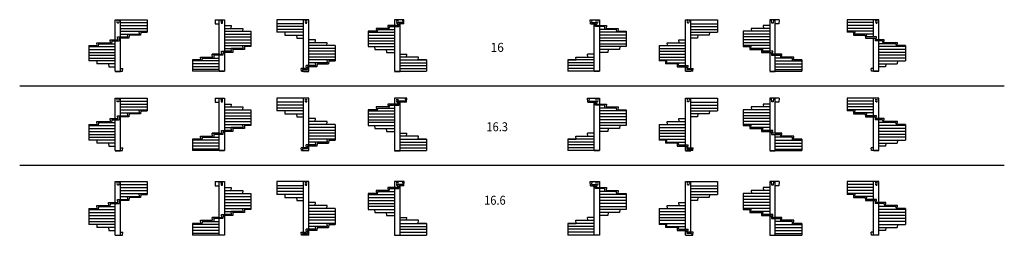
# Model space of a CAD drawing. Units: metres. Extents: x 26 to 5524, y 244 to 1446.
import ezdxf

# ---------------------------------------------------------------- set-up
doc = ezdxf.new("R2010")
doc.units = ezdxf.units.M
doc.linetypes.add('ALL_2', pattern=[0.27, 0.2, -0.07])
doc.linetypes.add('CONTINU', pattern=[0])
doc.layers.add('Standard', color=7, linetype='Continuous', lineweight=25)
doc.styles.add('ARIAL', font='arial.ttf')

msp = doc.modelspace()

# ---------------------------------------------------------------- linework, layer by layer
at = {"layer": 'Standard', "color": 7, "linetype": 'CONTINU', "lineweight": 25}
for p, q in [((559.7, 1445.7), (737.7, 1445.7)), ((559.7, 1333.7), (559.7, 1445.7)), ((589.7, 1349.7), (589.7, 1445.7)), ((589.7, 1429.7), (737.7, 1429.7)), ((737.7, 1445.7), (737.7, 1375.7)), ((1116.9, 1445.7), (1118.3, 1423.7)), ((1116.9, 1445.7), (1169.3, 1445.7)), ((1139.3, 1253.7), (1139.3, 1445.7)), ((1149.3, 1445.7), (1150.3, 1426.6)), ((1158.3, 1426.6), (1159.3, 1445.7)), ((1169.3, 1445.7), (1169.3, 1269.7)), ((1639.8, 1445.7), (1461.8, 1445.7)), ((1461.8, 1445.7), (1461.8, 1375.7)), ((1609.8, 1173.7), (1609.8, 1445.7)), ((1639.8, 1189.7), (1639.8, 1445.7)), ((2171.6, 1445.7), (2119.6, 1445.7)), ((2119.6, 1445.7), (2119.6, 1413.7)), ((2134.6, 1429.7), (2136.6, 1413.7)), ((2164.6, 1429.7), (2134.6, 1429.7)), ((2162.6, 1445.7), (2164.6, 1429.7)), ((2170.6, 1423.7), (2171.6, 1445.7)), ((3213.1, 1423.7), (3212.1, 1445.7)), ((3212.1, 1445.7), (3264.1, 1445.7)), ((3221.1, 1445.7), (3219.1, 1429.7)), ((3219.1, 1429.7), (3249.1, 1429.7)), ((3249.1, 1429.7), (3247.1, 1413.7)), ((3264.1, 1445.7), (3264.1, 1413.7)), ((3743.8, 1445.7), (3921.8, 1445.7)), ((3743.8, 1189.7), (3743.8, 1445.7)), ((3773.8, 1173.7), (3773.8, 1445.7)), ((3921.8, 1445.7), (3921.8, 1375.7)), ((4214.3, 1445.7), (4214.3, 1269.7)), ((4266.7, 1445.7), (4214.3, 1445.7)), ((4225.3, 1426.6), (4224.3, 1445.7)), ((4234.3, 1445.7), (4233.3, 1426.6)), ((4244.3, 1253.7), (4244.3, 1445.7)), ((4266.7, 1445.7), (4265.3, 1423.7)), ((4823.9, 1445.7), (4645.9, 1445.7)), ((4645.9, 1445.7), (4645.9, 1375.7)), ((4793.9, 1429.7), (4645.9, 1429.7)), ((4793.9, 1349.7), (4793.9, 1445.7)), ((4823.9, 1333.7), (4823.9, 1445.7)), ((589.7, 1413.7), (737.7, 1413.7)), ((589.7, 1397.7), (737.7, 1397.7)), ((589.7, 1381.7), (737.7, 1381.7)), ((695.2, 1365.7), (693.2, 1381.7)), ((702.2, 1375.7), (701.2, 1359.7)), ((702.2, 1375.7), (737.7, 1375.7)), ((1118.3, 1423.7), (1139.3, 1423.7)), ((1150.3, 1426.6), (1158.3, 1426.6)), ((1169.3, 1413.7), (1207.3, 1413.7)), ((1169.3, 1397.7), (1272.7, 1397.7)), ((1169.3, 1381.7), (1317.3, 1381.7)), ((1207.3, 1413.7), (1205.3, 1397.7)), ((1272.7, 1397.7), (1270.7, 1381.7)), ((1317.3, 1381.7), (1317.3, 1301.7)), ((1609.8, 1423.7), (1461.8, 1423.7)), ((1609.8, 1407.7), (1461.8, 1407.7)), ((1609.8, 1392), (1461.8, 1392)), ((1609.8, 1375.7), (1461.8, 1375.7)), ((1506.4, 1375.7), (1507.4, 1359.7)), ((2018.2, 1381.7), (1971.6, 1381.7)), ((1971.6, 1381.7), (1971.6, 1301.7)), ((1971.6, 1375.7), (2119.6, 1375.7)), ((2083.6, 1397.7), (2016.2, 1397.7)), ((2016.2, 1397.7), (2018.2, 1381.7)), ((2024.2, 1375.7), (2025.2, 1392)), ((2025.2, 1392), (2119.6, 1392)), ((2136.6, 1413.7), (2081.6, 1413.7)), ((2081.6, 1413.7), (2083.6, 1397.7)), ((2089.6, 1392), (2090.6, 1407.7)), ((2090.6, 1407.7), (2142.6, 1407.7)), ((2119.6, 1407.7), (2119.6, 1158.7)), ((2142.6, 1407.7), (2143.3, 1423.7)), ((2170.6, 1423.7), (2143.3, 1423.7)), ((2149.6, 1158.7), (2149.6, 1423.7)), ((3213.1, 1423.7), (3240.3, 1423.7)), ((3234.1, 1158.7), (3234.1, 1423.7)), ((3241.1, 1407.7), (3240.3, 1423.7)), ((3293, 1407.7), (3241.1, 1407.7)), ((3247.1, 1413.7), (3302, 1413.7)), ((3264.1, 1407.7), (3264.1, 1158.7)), ((3358.5, 1392), (3264.1, 1392)), ((3412.1, 1375.7), (3264.1, 1375.7)), ((3294, 1392), (3293, 1407.7)), ((3302, 1413.7), (3300, 1397.7)), ((3300, 1397.7), (3367.5, 1397.7)), ((3359.5, 1375.7), (3358.5, 1392)), ((3367.5, 1397.7), (3365.5, 1381.7)), ((3365.5, 1381.7), (3412.1, 1381.7)), ((3412.1, 1381.7), (3412.1, 1301.7)), ((3773.8, 1423.7), (3921.8, 1423.7)), ((3773.8, 1407.7), (3921.8, 1407.7)), ((3773.8, 1392), (3921.8, 1392)), ((3773.8, 1375.7), (3921.8, 1375.7)), ((3877.3, 1375.7), (3876.3, 1359.7)), ((4214.3, 1381.7), (4066.3, 1381.7)), ((4066.3, 1381.7), (4066.3, 1301.7)), ((4214.3, 1397.7), (4110.9, 1397.7)), ((4110.9, 1397.7), (4112.9, 1381.7)), ((4214.3, 1413.7), (4176.4, 1413.7)), ((4176.4, 1413.7), (4178.4, 1397.7)), ((4233.3, 1426.6), (4225.3, 1426.6)), ((4265.3, 1423.7), (4244.3, 1423.7)), ((4793.9, 1413.7), (4645.9, 1413.7)), ((4793.9, 1397.7), (4645.9, 1397.7)), ((4793.9, 1381.7), (4645.9, 1381.7)), ((4681.5, 1375.7), (4645.9, 1375.7)), ((4681.5, 1375.7), (4682.5, 1359.7)), ((4688.5, 1365.7), (4690.5, 1381.7)), ((532.9, 1317.7), (530.9, 1333.7)), ((530.9, 1333.7), (574.9, 1333.7)), ((539.9, 1327.7), (538.9, 1311.7)), ((539.9, 1327.7), (580.9, 1327.7)), ((559.7, 1158.7), (559.7, 1327.7)), ((574.9, 1333.7), (572.9, 1349.7)), ((572.9, 1349.7), (629.7, 1349.7)), ((581.9, 1343.7), (580.9, 1327.7)), ((635.7, 1343.7), (581.9, 1343.7)), ((589.7, 1365.7), (695.2, 1365.7)), ((589.7, 1158.7), (589.7, 1343.7)), ((629.7, 1349.7), (627.7, 1365.7)), ((636.7, 1359.7), (635.7, 1343.7)), ((701.2, 1359.7), (636.7, 1359.7)), ((1169.3, 1365.7), (1317.3, 1365.7)), ((1169.3, 1349.7), (1317.3, 1349.7)), ((1169.3, 1333.7), (1317.3, 1333.7)), ((1507.4, 1359.7), (1609.8, 1359.7)), ((1572, 1359.7), (1573, 1343.7)), ((1573, 1343.7), (1609.8, 1343.7)), ((1677.8, 1333.7), (1639.8, 1333.7)), ((1675.8, 1317.7), (1677.8, 1333.7)), ((1971.6, 1359.7), (2119.6, 1359.7)), ((1971.6, 1343.7), (2119.6, 1343.7)), ((1971.6, 1327.7), (2119.6, 1327.7)), ((3412.1, 1359.7), (3264.1, 1359.7)), ((3412.1, 1343.7), (3264.1, 1343.7)), ((3412.1, 1327.7), (3264.1, 1327.7)), ((3705.9, 1333.7), (3743.8, 1333.7)), ((3707.9, 1317.7), (3705.9, 1333.7)), ((3876.3, 1359.7), (3773.8, 1359.7)), ((3810.7, 1343.7), (3773.8, 1343.7)), ((3811.7, 1359.7), (3810.7, 1343.7)), ((4214.3, 1365.7), (4066.3, 1365.7)), ((4214.3, 1349.7), (4066.3, 1349.7)), ((4214.3, 1333.7), (4066.3, 1333.7)), ((4682.5, 1359.7), (4747, 1359.7)), ((4793.9, 1365.7), (4688.5, 1365.7)), ((4747, 1359.7), (4748, 1343.7)), ((4748, 1343.7), (4801.8, 1343.7)), ((4754, 1349.7), (4756, 1365.7)), ((4810.8, 1349.7), (4754, 1349.7)), ((4793.9, 1158.7), (4793.9, 1343.7)), ((4801.8, 1343.7), (4802.8, 1327.7)), ((4843.8, 1327.7), (4802.8, 1327.7)), ((4808.8, 1333.7), (4810.8, 1349.7)), ((4852.8, 1333.7), (4808.8, 1333.7)), ((4823.9, 1158.7), (4823.9, 1327.7)), ((4843.8, 1327.7), (4844.8, 1311.7)), ((4850.8, 1317.7), (4852.8, 1333.7)), ((411.7, 1301.7), (411.7, 1215.7)), ((411.7, 1301.7), (458.3, 1301.7)), ((411.7, 1295.7), (559.7, 1295.7)), ((411.7, 1279.7), (559.7, 1279.7)), ((456.3, 1317.7), (532.9, 1317.7)), ((458.3, 1301.7), (456.3, 1317.7)), ((465.3, 1311.7), (464.3, 1295.7)), ((465.3, 1311.7), (559.7, 1311.7)), ((1154.3, 1253.7), (1152.3, 1269.7)), ((1152.3, 1269.7), (1209.3, 1269.7)), ((1169.3, 1317.7), (1317.3, 1317.7)), ((1169.3, 1301.7), (1317.3, 1301.7)), ((1169.3, 1285.7), (1274.7, 1285.7)), ((1209.3, 1269.7), (1169.3, 1269.7)), ((1209.3, 1269.7), (1207.3, 1285.7)), ((1274.7, 1285.7), (1207.3, 1285.7)), ((1216.3, 1279.7), (1215.3, 1263.7)), ((1280.7, 1279.7), (1216.3, 1279.7)), ((1274.7, 1285.7), (1272.7, 1301.7)), ((1281.7, 1295.7), (1280.7, 1279.7)), ((1317.3, 1295.7), (1281.7, 1295.7)), ((1317.3, 1301.7), (1317.3, 1295.7)), ((1743.2, 1317.7), (1639.8, 1317.7)), ((1787.8, 1301.7), (1639.8, 1301.7)), ((1787.8, 1285.7), (1639.8, 1285.7)), ((1787.8, 1269.7), (1639.8, 1269.7)), ((1741.2, 1301.7), (1743.2, 1317.7)), ((1787.8, 1301.7), (1787.8, 1215.7)), ((2119.6, 1311.7), (1971.6, 1311.7)), ((1971.6, 1301.7), (1971.6, 1295.7)), ((1971.6, 1295.7), (2119.6, 1295.7)), ((2007.2, 1295.7), (2008.2, 1279.7)), ((2008.2, 1279.7), (2119.6, 1279.7)), ((2072.6, 1279.7), (2073.6, 1263.7)), ((3264.1, 1311.7), (3412.1, 1311.7)), ((3412.1, 1295.7), (3264.1, 1295.7)), ((3375.5, 1279.7), (3264.1, 1279.7)), ((3311, 1279.7), (3310, 1263.7)), ((3376.5, 1295.7), (3375.5, 1279.7)), ((3412.1, 1301.7), (3412.1, 1295.7)), ((3595.8, 1301.7), (3743.8, 1301.7)), ((3595.8, 1301.7), (3595.8, 1215.7)), ((3595.8, 1285.7), (3743.8, 1285.7)), ((3595.8, 1269.7), (3743.8, 1269.7)), ((3640.4, 1317.7), (3743.8, 1317.7)), ((3642.4, 1301.7), (3640.4, 1317.7)), ((4214.3, 1317.7), (4066.3, 1317.7)), ((4066.3, 1301.7), (4066.3, 1295.7)), ((4214.3, 1301.7), (4066.3, 1301.7)), ((4066.3, 1295.7), (4101.9, 1295.7)), ((4101.9, 1295.7), (4102.9, 1279.7)), ((4102.9, 1279.7), (4167.4, 1279.7)), ((4108.9, 1285.7), (4110.9, 1301.7)), ((4214.3, 1285.7), (4108.9, 1285.7)), ((4108.9, 1285.7), (4176.4, 1285.7)), ((4167.4, 1279.7), (4168.4, 1263.7)), ((4174.4, 1269.7), (4176.4, 1285.7)), ((4231.3, 1269.7), (4174.4, 1269.7)), ((4174.4, 1269.7), (4214.3, 1269.7)), ((4229.3, 1253.7), (4231.3, 1269.7)), ((4918.3, 1311.7), (4823.9, 1311.7)), ((4971.9, 1295.7), (4823.9, 1295.7)), ((4971.9, 1279.7), (4823.9, 1279.7)), ((4927.3, 1317.7), (4850.8, 1317.7)), ((4918.3, 1311.7), (4919.3, 1295.7)), ((4925.3, 1301.7), (4927.3, 1317.7)), ((4971.9, 1301.7), (4925.3, 1301.7)), ((4971.9, 1301.7), (4971.9, 1215.7)), ((411.7, 1263.7), (559.7, 1263.7)), ((411.7, 1247.7), (559.7, 1247.7)), ((411.7, 1232.3), (559.7, 1232.3)), ((559.7, 1215.7), (411.7, 1215.7)), ((456.7, 1215.7), (457.7, 1199.7)), ((991.3, 1221.7), (1037.9, 1221.7)), ((1037.9, 1221.7), (991.3, 1221.7)), ((991.3, 1221.7), (991.3, 1158.7)), ((1139.3, 1215.7), (991.3, 1215.7)), ((1035.9, 1237.7), (1103.3, 1237.7)), ((1037.9, 1221.7), (1035.9, 1237.7)), ((1044.9, 1232.3), (1043.9, 1215.7)), ((1044.9, 1232.3), (1139.3, 1232.3)), ((1101.3, 1253.7), (1154.3, 1253.7)), ((1139.3, 1253.7), (1101.3, 1253.7)), ((1103.3, 1237.7), (1101.3, 1253.7)), ((1110.3, 1247.7), (1109.3, 1232.3)), ((1160.3, 1247.7), (1110.3, 1247.7)), ((1139.3, 1158.7), (1139.3, 1247.7)), ((1161.3, 1263.7), (1160.3, 1247.7)), ((1215.3, 1263.7), (1161.3, 1263.7)), ((1169.3, 1263.7), (1169.3, 1158.7)), ((1787.8, 1253.7), (1639.8, 1253.7)), ((1787.8, 1237.7), (1639.8, 1237.7)), ((1787.8, 1221.7), (1639.8, 1221.7)), ((1745.2, 1205.7), (1743.2, 1221.7)), ((1752.2, 1215.7), (1751.2, 1199.7)), ((1752.2, 1215.7), (1787.8, 1215.7)), ((2073.6, 1263.7), (2119.6, 1263.7)), ((2149.6, 1253.7), (2187.6, 1253.7)), ((2185.6, 1237.7), (2149.6, 1237.7)), ((2149.6, 1221.7), (2297.6, 1221.7)), ((2185.6, 1237.7), (2187.6, 1253.7)), ((2253, 1237.7), (2185.6, 1237.7)), ((2251, 1221.7), (2253, 1237.7)), ((2297.6, 1221.7), (2251, 1221.7)), ((2297.6, 1221.7), (2297.6, 1158.7)), ((3234.1, 1221.7), (3086.1, 1221.7)), ((3086.1, 1221.7), (3132.6, 1221.7)), ((3086.1, 1221.7), (3086.1, 1158.7)), ((3130.6, 1237.7), (3198.1, 1237.7)), ((3132.6, 1221.7), (3130.6, 1237.7)), ((3234.1, 1253.7), (3196.1, 1253.7)), ((3198.1, 1237.7), (3196.1, 1253.7)), ((3198.1, 1237.7), (3234.1, 1237.7)), ((3310, 1263.7), (3264.1, 1263.7)), ((3595.8, 1253.7), (3743.8, 1253.7)), ((3595.8, 1237.7), (3743.8, 1237.7)), ((3595.8, 1221.7), (3743.8, 1221.7)), ((3631.4, 1215.7), (3595.8, 1215.7)), ((3631.4, 1215.7), (3632.4, 1199.7)), ((3638.4, 1205.7), (3640.4, 1221.7)), ((4168.4, 1263.7), (4222.3, 1263.7)), ((4214.3, 1263.7), (4214.3, 1158.7)), ((4222.3, 1263.7), (4223.3, 1247.7)), ((4223.3, 1247.7), (4273.3, 1247.7)), ((4282.3, 1253.7), (4229.3, 1253.7)), ((4244.3, 1253.7), (4282.3, 1253.7)), ((4244.3, 1158.7), (4244.3, 1247.7)), ((4338.8, 1232.3), (4244.3, 1232.3)), ((4244.3, 1215.7), (4392.3, 1215.7)), ((4273.3, 1247.7), (4274.3, 1232.3)), ((4280.3, 1237.7), (4282.3, 1253.7)), ((4347.8, 1237.7), (4280.3, 1237.7)), ((4338.8, 1232.3), (4339.8, 1215.7)), ((4345.8, 1221.7), (4347.8, 1237.7)), ((4392.3, 1221.7), (4345.8, 1221.7)), ((4345.8, 1221.7), (4392.3, 1221.7)), ((4392.3, 1221.7), (4392.3, 1158.7)), ((4971.9, 1263.7), (4823.9, 1263.7)), ((4971.9, 1247.7), (4823.9, 1247.7)), ((4971.9, 1232.3), (4823.9, 1232.3)), ((4823.9, 1215.7), (4971.9, 1215.7)), ((4927, 1215.7), (4926, 1199.7)), ((559.7, 1199.7), (457.7, 1199.7)), ((521.9, 1199.7), (522.9, 1183.7)), ((522.9, 1183.7), (559.7, 1183.7)), ((559.7, 1158.7), (600.9, 1158.7)), ((559.7, 1157.7), (589.7, 1157.7)), ((589.7, 1173.7), (602.7, 1173.7)), ((600.9, 1158.7), (602.7, 1173.7)), ((1139.3, 1199.7), (991.3, 1199.7)), ((1139.3, 1183.7), (991.3, 1183.7)), ((1139.3, 1167.7), (991.3, 1167.7)), ((1139.3, 1158.7), (991.3, 1158.7)), ((1169.3, 1158.7), (1139.3, 1158.7)), ((1169.3, 1157.7), (1139.3, 1157.7)), ((1626.8, 1173.7), (1596.8, 1173.7)), ((1598.7, 1158.7), (1596.8, 1173.7)), ((1598.7, 1158.7), (1639.8, 1158.7)), ((1605.8, 1167.7), (1605.3, 1158.7)), ((1605.8, 1167.7), (1632.8, 1167.7)), ((1609.8, 1157.7), (1639.8, 1157.7)), ((1679.8, 1189.7), (1624.8, 1189.7)), ((1626.8, 1173.7), (1624.8, 1189.7)), ((1633.8, 1183.7), (1632.8, 1167.7)), ((1685.8, 1183.7), (1633.8, 1183.7)), ((1745.2, 1205.7), (1639.8, 1205.7)), ((1639.8, 1158.7), (1639.8, 1183.7)), ((1679.8, 1189.7), (1677.8, 1205.7)), ((1686.8, 1199.7), (1685.8, 1183.7)), ((1686.8, 1199.7), (1751.2, 1199.7)), ((2119.6, 1158.7), (2297.6, 1158.7)), ((2119.6, 1157.7), (2149.6, 1157.7)), ((2149.6, 1205.7), (2297.6, 1205.7)), ((2149.6, 1189.7), (2297.6, 1189.7)), ((2149.6, 1173.7), (2297.6, 1173.7)), ((3234.1, 1205.7), (3086.1, 1205.7)), ((3234.1, 1189.7), (3086.1, 1189.7)), ((3234.1, 1173.7), (3086.1, 1173.7)), ((3264.1, 1158.7), (3086.1, 1158.7)), ((3264.1, 1157.7), (3234.1, 1157.7)), ((3696.9, 1199.7), (3632.4, 1199.7)), ((3638.4, 1205.7), (3743.8, 1205.7)), ((3696.9, 1199.7), (3697.9, 1183.7)), ((3697.9, 1183.7), (3749.8, 1183.7)), ((3703.9, 1189.7), (3705.9, 1205.7)), ((3703.9, 1189.7), (3758.8, 1189.7)), ((3743.8, 1158.7), (3743.8, 1183.7)), ((3785, 1158.7), (3743.8, 1158.7)), ((3773.8, 1157.7), (3743.8, 1157.7)), ((3749.8, 1183.7), (3750.9, 1167.7)), ((3777.8, 1167.7), (3750.9, 1167.7)), ((3756.8, 1173.7), (3758.8, 1189.7)), ((3756.8, 1173.7), (3786.8, 1173.7)), ((3777.8, 1167.7), (3778.4, 1158.7)), ((3785, 1158.7), (3786.8, 1173.7)), ((4214.3, 1158.7), (4244.3, 1158.7)), ((4214.3, 1157.7), (4244.3, 1157.7)), ((4244.3, 1199.7), (4392.3, 1199.7)), ((4244.3, 1183.7), (4392.3, 1183.7)), ((4244.3, 1167.7), (4392.3, 1167.7)), ((4244.3, 1158.7), (4392.3, 1158.7)), ((4793.9, 1173.7), (4780.9, 1173.7)), ((4782.8, 1158.7), (4780.9, 1173.7)), ((4823.9, 1158.7), (4782.8, 1158.7)), ((4823.9, 1157.7), (4793.9, 1157.7)), ((4823.9, 1199.7), (4926, 1199.7)), ((4860.8, 1183.7), (4823.9, 1183.7)), ((4861.8, 1199.7), (4860.8, 1183.7)), ((26.1, 1077.4), (5523.7, 1077.4)), ((559.7, 1008.3), (737.7, 1008.3)), ((559.7, 894.2), (559.7, 1008.3)), ((589.7, 910.5), (589.7, 1008.3)), ((589.7, 992), (737.7, 992)), ((737.7, 1008.3), (737.7, 937.1)), ((1116.9, 1008.3), (1169.3, 1008.3)), ((1116.9, 1008.3), (1118.3, 986)), ((1139.3, 812.7), (1139.3, 1008.3)), ((1149.3, 1008.3), (1150.3, 988.9)), ((1158.3, 988.9), (1159.3, 1008.3)), ((1169.3, 1008.3), (1169.3, 829)), ((1639.8, 1008.3), (1461.8, 1008.3)), ((1461.8, 1008.3), (1461.8, 937.1)), ((1609.8, 731.2), (1609.8, 1008.3)), ((1639.8, 747.5), (1639.8, 1008.3)), ((2187, 1008.3), (2119.6, 1008.3)), ((2119.6, 1008.3), (2119.6, 975.7)), ((2134.6, 992), (2136.6, 975.7)), ((2179.6, 992), (2134.6, 992)), ((2177.6, 1008.3), (2179.6, 992)), ((2185.6, 986), (2187, 1008.3)), ((3198.1, 986), (3196.7, 1008.3)), ((3196.7, 1008.3), (3264.1, 1008.3)), ((3206.1, 1008.3), (3204.1, 992)), ((3204.1, 992), (3249.1, 992)), ((3249.1, 992), (3247.1, 975.7)), ((3264.1, 1008.3), (3264.1, 975.7)), ((3743.8, 1008.3), (3921.8, 1008.3)), ((3743.8, 747.5), (3743.8, 1008.3)), ((3773.8, 731.2), (3773.8, 1008.3)), ((3921.8, 1008.3), (3921.8, 937.1)), ((4214.3, 1008.3), (4214.3, 829)), ((4266.7, 1008.3), (4214.3, 1008.3)), ((4225.3, 988.9), (4224.3, 1008.3)), ((4234.3, 1008.3), (4233.3, 988.9)), ((4244.3, 812.7), (4244.3, 1008.3)), ((4266.7, 1008.3), (4265.3, 986)), ((4823.9, 1008.3), (4645.9, 1008.3)), ((4645.9, 1008.3), (4645.9, 937.1)), ((4793.9, 992), (4645.9, 992)), ((4793.9, 910.5), (4793.9, 1008.3)), ((4823.9, 894.2), (4823.9, 1008.3)), ((589.7, 975.7), (737.7, 975.7)), ((589.7, 959.4), (737.7, 959.4)), ((589.7, 943.1), (737.7, 943.1)), ((695.2, 926.8), (693.2, 943.1)), ((702.2, 937.1), (701.2, 920.8)), ((702.2, 937.1), (737.7, 937.1)), ((1118.3, 986), (1139.3, 986)), ((1150.3, 988.9), (1158.3, 988.9)), ((1169.3, 975.7), (1207.3, 975.7)), ((1169.3, 959.4), (1272.7, 959.4)), ((1169.3, 943.1), (1317.3, 943.1)), ((1207.3, 975.7), (1205.3, 959.4)), ((1272.7, 959.4), (1270.7, 943.1)), ((1317.3, 943.1), (1317.3, 861.6)), ((1609.8, 986), (1461.8, 986)), ((1609.8, 969.7), (1461.8, 969.7)), ((1609.8, 953.4), (1461.8, 953.4)), ((1609.8, 937.1), (1461.8, 937.1)), ((1506.4, 937.1), (1507.4, 920.8)), ((2018.2, 943.1), (1971.6, 943.1)), ((1971.6, 943.1), (1971.6, 861.6)), ((1971.6, 937.1), (2119.6, 937.1)), ((2083.6, 959.4), (2016.2, 959.4)), ((2016.2, 959.4), (2018.2, 943.1)), ((2024.2, 937.1), (2025.2, 953.4)), ((2025.2, 953.4), (2119.6, 953.4)), ((2136.6, 975.7), (2081.6, 975.7)), ((2081.6, 975.7), (2083.6, 959.4)), ((2089.6, 953.4), (2090.6, 969.7)), ((2090.6, 969.7), (2142.6, 969.7)), ((2119.6, 969.7), (2119.6, 715.9)), ((2142.6, 969.7), (2143.3, 986)), ((2185.6, 986), (2143.3, 986)), ((2149.6, 715.9), (2149.6, 986)), ((3198.1, 986), (3240.3, 986)), ((3234.1, 715.9), (3234.1, 986)), ((3241.1, 969.7), (3240.3, 986)), ((3293, 969.7), (3241.1, 969.7)), ((3247.1, 975.7), (3302, 975.7)), ((3264.1, 969.7), (3264.1, 715.9)), ((3358.5, 953.4), (3264.1, 953.4)), ((3412.1, 937.1), (3264.1, 937.1)), ((3294, 953.4), (3293, 969.7)), ((3302, 975.7), (3300, 959.4)), ((3300, 959.4), (3367.5, 959.4)), ((3359.5, 937.1), (3358.5, 953.4)), ((3367.5, 959.4), (3365.5, 943.1)), ((3365.5, 943.1), (3412.1, 943.1)), ((3412.1, 943.1), (3412.1, 861.6)), ((3773.8, 986), (3921.8, 986)), ((3773.8, 969.7), (3921.8, 969.7)), ((3773.8, 953.4), (3921.8, 953.4)), ((3773.8, 937.1), (3921.8, 937.1)), ((3877.3, 937.1), (3876.3, 920.8)), ((4214.3, 943.1), (4066.3, 943.1)), ((4066.3, 943.1), (4066.3, 861.6)), ((4214.3, 959.4), (4110.9, 959.4)), ((4110.9, 959.4), (4112.9, 943.1)), ((4214.3, 975.7), (4176.4, 975.7)), ((4176.4, 975.7), (4178.4, 959.4)), ((4233.3, 988.9), (4225.3, 988.9)), ((4265.3, 986), (4244.3, 986)), ((4793.9, 975.7), (4645.9, 975.7)), ((4793.9, 959.4), (4645.9, 959.4)), ((4793.9, 943.1), (4645.9, 943.1)), ((4681.5, 937.1), (4645.9, 937.1)), ((4681.5, 937.1), (4682.5, 920.8)), ((4688.5, 926.8), (4690.5, 943.1)), ((532.9, 877.9), (530.9, 894.2)), ((530.9, 894.2), (574.9, 894.2)), ((539.9, 888.2), (538.9, 871.9)), ((539.9, 888.2), (580.9, 888.2)), ((559.7, 715.9), (559.7, 888.2)), ((574.9, 894.2), (572.9, 910.5)), ((572.9, 910.5), (629.7, 910.5)), ((581.9, 904.5), (580.9, 888.2)), ((635.7, 904.5), (581.9, 904.5)), ((589.7, 926.8), (695.2, 926.8)), ((589.7, 715.9), (589.7, 904.5)), ((629.7, 910.5), (627.7, 926.8)), ((636.7, 920.8), (635.7, 904.5)), ((701.2, 920.8), (636.7, 920.8)), ((1169.3, 926.8), (1317.3, 926.8)), ((1169.3, 910.5), (1317.3, 910.5)), ((1169.3, 894.2), (1317.3, 894.2)), ((1507.4, 920.8), (1609.8, 920.8)), ((1572, 920.8), (1573, 904.5)), ((1573, 904.5), (1609.8, 904.5)), ((1677.8, 894.2), (1639.8, 894.2)), ((1675.8, 877.9), (1677.8, 894.2)), ((1971.6, 920.8), (2119.6, 920.8)), ((1971.6, 904.5), (2119.6, 904.5)), ((1971.6, 888.2), (2119.6, 888.2)), ((3412.1, 920.8), (3264.1, 920.8)), ((3412.1, 904.5), (3264.1, 904.5)), ((3412.1, 888.2), (3264.1, 888.2)), ((3705.9, 894.2), (3743.8, 894.2)), ((3707.9, 877.9), (3705.9, 894.2)), ((3876.3, 920.8), (3773.8, 920.8)), ((3810.7, 904.5), (3773.8, 904.5)), ((3811.7, 920.8), (3810.7, 904.5)), ((4214.3, 926.8), (4066.3, 926.8)), ((4214.3, 910.5), (4066.3, 910.5)), ((4214.3, 894.2), (4066.3, 894.2)), ((4682.5, 920.8), (4747, 920.8)), ((4793.9, 926.8), (4688.5, 926.8)), ((4747, 920.8), (4748, 904.5)), ((4748, 904.5), (4801.8, 904.5)), ((4754, 910.5), (4756, 926.8)), ((4810.8, 910.5), (4754, 910.5)), ((4793.9, 715.9), (4793.9, 904.5)), ((4801.8, 904.5), (4802.8, 888.2)), ((4843.8, 888.2), (4802.8, 888.2)), ((4808.8, 894.2), (4810.8, 910.5)), ((4852.8, 894.2), (4808.8, 894.2)), ((4823.9, 715.9), (4823.9, 888.2)), ((4843.8, 888.2), (4844.8, 871.9)), ((4850.8, 877.9), (4852.8, 894.2)), ((411.7, 861.6), (411.7, 774.1)), ((411.7, 861.6), (458.3, 861.6)), ((411.7, 855.6), (559.7, 855.6)), ((411.7, 839.3), (559.7, 839.3)), ((456.3, 877.9), (532.9, 877.9)), ((458.3, 861.6), (456.3, 877.9)), ((465.3, 871.9), (464.3, 855.6)), ((465.3, 871.9), (559.7, 871.9)), ((1154.3, 812.7), (1152.3, 829)), ((1152.3, 829), (1209.3, 829)), ((1169.3, 877.9), (1317.3, 877.9)), ((1169.3, 861.6), (1317.3, 861.6)), ((1169.3, 845.3), (1274.7, 845.3)), ((1209.3, 829), (1169.3, 829)), ((1209.3, 829), (1207.3, 845.3)), ((1274.7, 845.3), (1207.3, 845.3)), ((1216.3, 839.3), (1215.3, 823)), ((1280.7, 839.3), (1216.3, 839.3)), ((1274.7, 845.3), (1272.7, 861.6)), ((1281.7, 855.6), (1280.7, 839.3)), ((1317.3, 855.6), (1281.7, 855.6)), ((1317.3, 861.6), (1317.3, 855.6)), ((1743.2, 877.9), (1639.8, 877.9)), ((1787.8, 861.6), (1639.8, 861.6)), ((1787.8, 845.3), (1639.8, 845.3)), ((1787.8, 829), (1639.8, 829)), ((1741.2, 861.6), (1743.2, 877.9)), ((1787.8, 861.6), (1787.8, 774.1)), ((2119.6, 871.9), (1971.6, 871.9)), ((1971.6, 861.6), (1971.6, 855.6)), ((1971.6, 855.6), (2119.6, 855.6)), ((2007.2, 855.6), (2008.2, 839.3)), ((2008.2, 839.3), (2119.6, 839.3)), ((2072.6, 839.3), (2073.6, 823)), ((3264.1, 871.9), (3412.1, 871.9)), ((3412.1, 855.6), (3264.1, 855.6)), ((3375.5, 839.3), (3264.1, 839.3)), ((3311, 839.3), (3310, 823)), ((3376.5, 855.6), (3375.5, 839.3)), ((3412.1, 861.6), (3412.1, 855.6)), ((3595.8, 861.6), (3743.8, 861.6)), ((3595.8, 861.6), (3595.8, 774.1)), ((3595.8, 845.3), (3743.8, 845.3)), ((3595.8, 829), (3743.8, 829)), ((3640.4, 877.9), (3743.8, 877.9)), ((3642.4, 861.6), (3640.4, 877.9)), ((4214.3, 877.9), (4066.3, 877.9)), ((4066.3, 861.6), (4066.3, 855.6)), ((4214.3, 861.6), (4066.3, 861.6)), ((4066.3, 855.6), (4101.9, 855.6)), ((4101.9, 855.6), (4102.9, 839.3)), ((4102.9, 839.3), (4167.4, 839.3)), ((4108.9, 845.3), (4110.9, 861.6)), ((4214.3, 845.3), (4108.9, 845.3)), ((4108.9, 845.3), (4176.4, 845.3)), ((4167.4, 839.3), (4168.4, 823)), ((4174.4, 829), (4176.4, 845.3)), ((4231.3, 829), (4174.4, 829)), ((4174.4, 829), (4214.3, 829)), ((4229.3, 812.7), (4231.3, 829)), ((4918.3, 871.9), (4823.9, 871.9)), ((4971.9, 855.6), (4823.9, 855.6)), ((4971.9, 839.3), (4823.9, 839.3)), ((4927.3, 877.9), (4850.8, 877.9)), ((4918.3, 871.9), (4919.3, 855.6)), ((4925.3, 861.6), (4927.3, 877.9)), ((4971.9, 861.6), (4925.3, 861.6)), ((4971.9, 861.6), (4971.9, 774.1)), ((411.7, 823), (559.7, 823)), ((411.7, 806.7), (559.7, 806.7)), ((411.7, 791), (559.7, 791)), ((559.7, 774.1), (411.7, 774.1)), ((456.7, 774.1), (457.7, 757.8)), ((991.3, 780.1), (1037.9, 780.1)), ((1037.9, 780.1), (991.3, 780.1)), ((991.3, 780.1), (991.3, 715.9)), ((1139.3, 774.1), (991.3, 774.1)), ((1035.9, 796.4), (1103.3, 796.4)), ((1037.9, 780.1), (1035.9, 796.4)), ((1044.9, 790.4), (1043.9, 774.1)), ((1044.9, 790.4), (1139.3, 790.4)), ((1101.3, 812.7), (1154.3, 812.7)), ((1139.3, 812.7), (1101.3, 812.7)), ((1103.3, 796.4), (1101.3, 812.7)), ((1110.3, 806.7), (1109.3, 790.4)), ((1160.3, 806.7), (1110.3, 806.7)), ((1139.3, 715.9), (1139.3, 806.7)), ((1161.3, 823), (1160.3, 806.7)), ((1215.3, 823), (1161.3, 823)), ((1169.3, 823), (1169.3, 715.9)), ((1787.8, 812.7), (1639.8, 812.7)), ((1787.8, 796.4), (1639.8, 796.4)), ((1787.8, 780.1), (1639.8, 780.1)), ((1745.2, 763.8), (1743.2, 780.1)), ((1752.2, 774.1), (1751.2, 757.8)), ((1752.2, 774.1), (1787.8, 774.1)), ((2073.6, 823), (2119.6, 823)), ((2149.6, 812.7), (2187.6, 812.7)), ((2185.6, 796.4), (2149.6, 796.4)), ((2149.6, 780.1), (2297.6, 780.1)), ((2185.6, 796.4), (2187.6, 812.7)), ((2253, 796.4), (2185.6, 796.4)), ((2251, 780.1), (2253, 796.4)), ((2297.6, 780.1), (2251, 780.1)), ((2297.6, 780.1), (2297.6, 715.9)), ((3234.1, 780.1), (3086.1, 780.1)), ((3086.1, 780.1), (3132.6, 780.1)), ((3086.1, 780.1), (3086.1, 715.9)), ((3130.6, 796.4), (3198.1, 796.4)), ((3132.6, 780.1), (3130.6, 796.4)), ((3234.1, 812.7), (3196.1, 812.7)), ((3198.1, 796.4), (3196.1, 812.7)), ((3198.1, 796.4), (3234.1, 796.4)), ((3310, 823), (3264.1, 823)), ((3595.8, 812.7), (3743.8, 812.7)), ((3595.8, 796.4), (3743.8, 796.4)), ((3595.8, 780.1), (3743.8, 780.1)), ((3631.4, 774.1), (3595.8, 774.1)), ((3631.4, 774.1), (3632.4, 757.8)), ((3638.4, 763.8), (3640.4, 780.1)), ((4168.4, 823), (4222.3, 823)), ((4214.3, 823), (4214.3, 715.9)), ((4222.3, 823), (4223.3, 806.7)), ((4223.3, 806.7), (4273.3, 806.7)), ((4282.3, 812.7), (4229.3, 812.7)), ((4244.3, 812.7), (4282.3, 812.7)), ((4244.3, 715.9), (4244.3, 806.7)), ((4338.8, 790.4), (4244.3, 790.4)), ((4244.3, 774.1), (4392.3, 774.1)), ((4273.3, 806.7), (4274.3, 790.4)), ((4280.3, 796.4), (4282.3, 812.7)), ((4347.8, 796.4), (4280.3, 796.4)), ((4338.8, 790.4), (4339.8, 774.1)), ((4345.8, 780.1), (4347.8, 796.4)), ((4392.3, 780.1), (4345.8, 780.1)), ((4345.8, 780.1), (4392.3, 780.1)), ((4392.3, 780.1), (4392.3, 715.9)), ((4971.9, 823), (4823.9, 823)), ((4971.9, 806.7), (4823.9, 806.7)), ((4971.9, 791), (4823.9, 791)), ((4823.9, 774.1), (4971.9, 774.1)), ((4927, 774.1), (4926, 757.8)), ((559.7, 757.8), (457.7, 757.8)), ((521.9, 757.8), (522.9, 741.5)), ((522.9, 741.5), (559.7, 741.5)), ((559.7, 715.9), (600.9, 715.9)), ((559.7, 714.9), (589.7, 714.9)), ((589.7, 731.2), (602.7, 731.2)), ((600.9, 715.9), (602.7, 731.2)), ((1139.3, 757.8), (991.3, 757.8)), ((1139.3, 741.2), (991.3, 741.2)), ((1139.3, 724.9), (991.3, 724.9)), ((1139.3, 715.9), (991.3, 715.9)), ((1169.3, 715.9), (1139.3, 715.9)), ((1169.3, 714.9), (1139.3, 714.9)), ((1598.7, 715.9), (1596.8, 731.2)), ((1626.8, 731.2), (1596.8, 731.2)), ((1598.7, 715.9), (1639.8, 715.9)), ((1605.8, 725.2), (1605.2, 715.9)), ((1632.8, 725.2), (1605.8, 725.2)), ((1639.8, 714.9), (1609.8, 714.9)), ((1679.8, 747.5), (1624.8, 747.5)), ((1626.8, 731.2), (1624.8, 747.5)), ((1633.8, 741.5), (1632.8, 725.2)), ((1685.8, 741.5), (1633.8, 741.5)), ((1745.2, 763.8), (1639.8, 763.8)), ((1639.8, 715.9), (1639.8, 741.5)), ((1679.8, 747.5), (1677.8, 763.8)), ((1686.8, 757.8), (1685.8, 741.5)), ((1686.8, 757.8), (1751.2, 757.8)), ((2119.6, 715.9), (2297.6, 715.9)), ((2119.6, 714.9), (2149.6, 714.9)), ((2149.6, 763.8), (2297.6, 763.8)), ((2149.6, 747.5), (2297.6, 747.5)), ((2149.6, 731.2), (2297.6, 731.2)), ((3234.1, 763.8), (3086.1, 763.8)), ((3234.1, 747.5), (3086.1, 747.5)), ((3234.1, 731.2), (3086.1, 731.2)), ((3264.1, 715.9), (3086.1, 715.9)), ((3264.1, 714.9), (3234.1, 714.9)), ((3696.9, 757.8), (3632.4, 757.8)), ((3638.4, 763.8), (3743.8, 763.8)), ((3696.9, 757.8), (3697.9, 741.5)), ((3697.9, 741.5), (3749.8, 741.5)), ((3703.9, 747.5), (3705.9, 763.8)), ((3703.9, 747.5), (3758.8, 747.5)), ((3743.8, 715.9), (3743.8, 741.5)), ((3785, 715.9), (3743.8, 715.9)), ((3743.8, 714.9), (3773.8, 714.9)), ((3749.8, 741.5), (3750.9, 725.2)), ((3750.9, 725.2), (3777.8, 725.2)), ((3756.8, 731.2), (3758.8, 747.5)), ((3756.8, 731.2), (3786.8, 731.2)), ((3777.8, 725.2), (3778.4, 715.9)), ((3785, 715.9), (3786.8, 731.2)), ((4214.3, 715.9), (4244.3, 715.9)), ((4214.3, 714.9), (4244.3, 714.9)), ((4244.3, 757.8), (4392.3, 757.8)), ((4244.3, 741.2), (4392.3, 741.2)), ((4244.3, 724.9), (4392.3, 724.9)), ((4244.3, 715.9), (4392.3, 715.9)), ((4782.8, 715.9), (4780.9, 731.2)), ((4793.9, 731.2), (4780.9, 731.2)), ((4823.9, 715.9), (4782.8, 715.9)), ((4823.9, 714.9), (4793.9, 714.9)), ((4823.9, 757.8), (4926, 757.8)), ((4860.8, 741.5), (4823.9, 741.5)), ((4861.8, 757.8), (4860.8, 741.5)), ((26.1, 634.9), (5523.7, 634.9)), ((559.7, 543.3), (737.7, 543.3)), ((559.7, 427.1), (559.7, 543.3)), ((589.7, 443.7), (589.7, 543.3)), ((589.7, 526.7), (737.7, 526.7)), ((589.7, 510.1), (737.7, 510.1)), ((737.7, 543.3), (737.7, 470.9)), ((1116.9, 543.3), (1118.3, 520.7)), ((1116.9, 543.3), (1169.3, 543.3)), ((1118.3, 520.7), (1139.3, 520.7)), ((1139.3, 344.1), (1139.3, 543.3)), ((1149.3, 543.3), (1150.3, 523.6)), ((1150.3, 523.6), (1158.3, 523.6)), ((1158.3, 523.6), (1159.3, 543.3)), ((1169.3, 543.3), (1169.3, 360.7)), ((1169.3, 510.1), (1207.3, 510.1)), ((1207.3, 510.1), (1205.3, 493.5)), ((1639.8, 543.3), (1461.8, 543.3)), ((1461.8, 543.3), (1461.8, 470.9)), ((1609.8, 520.7), (1461.8, 520.7)), ((1609.8, 504.1), (1461.8, 504.1)), ((1609.8, 260.8), (1609.8, 543.3)), ((1639.8, 277.4), (1639.8, 543.3)), ((2136.6, 510.1), (2081.6, 510.1)), ((2081.6, 510.1), (2083.6, 493.5)), ((2089.6, 487.5), (2090.6, 504.1)), ((2090.6, 504.1), (2142.6, 504.1)), ((2171.9, 543.3), (2119.6, 543.3)), ((2119.6, 543.3), (2119.6, 510.1)), ((2119.6, 504.1), (2119.6, 245.2)), ((2134.6, 526.7), (2136.6, 510.1)), ((2164.6, 526.7), (2134.6, 526.7)), ((2142.6, 504.1), (2143.3, 520.7)), ((2170.6, 520.7), (2143.3, 520.7)), ((2149.6, 245.2), (2149.6, 520.7)), ((2162.6, 543.3), (2164.6, 526.7)), ((2170.6, 520.7), (2171.9, 543.3)), ((3213.1, 520.7), (3211.7, 543.3)), ((3211.7, 543.3), (3264.1, 543.3)), ((3213.1, 520.7), (3240.3, 520.7)), ((3221.1, 543.3), (3219.1, 526.7)), ((3219.1, 526.7), (3249.1, 526.7)), ((3234.1, 245.2), (3234.1, 520.7)), ((3241.1, 504.1), (3240.3, 520.7)), ((3293, 504.1), (3241.1, 504.1)), ((3249.1, 526.7), (3247.1, 510.1)), ((3247.1, 510.1), (3302, 510.1)), ((3264.1, 543.3), (3264.1, 510.1)), ((3264.1, 504.1), (3264.1, 245.2)), ((3294, 487.5), (3293, 504.1)), ((3302, 510.1), (3300, 493.5)), ((3743.8, 543.3), (3921.8, 543.3)), ((3743.8, 277.4), (3743.8, 543.3)), ((3773.8, 260.8), (3773.8, 543.3)), ((3773.8, 520.7), (3921.8, 520.7)), ((3773.8, 504.1), (3921.8, 504.1)), ((3921.8, 543.3), (3921.8, 470.9)), ((4214.3, 510.1), (4176.4, 510.1)), ((4176.4, 510.1), (4178.4, 493.5)), ((4266.7, 543.3), (4214.3, 543.3)), ((4214.3, 543.3), (4214.3, 360.7)), ((4225.3, 523.6), (4224.3, 543.3)), ((4233.3, 523.6), (4225.3, 523.6)), ((4234.3, 543.3), (4233.3, 523.6)), ((4244.3, 344.1), (4244.3, 543.3)), ((4265.3, 520.7), (4244.3, 520.7)), ((4266.7, 543.3), (4265.3, 520.7)), ((4823.9, 543.3), (4645.9, 543.3)), ((4645.9, 543.3), (4645.9, 470.9)), ((4793.9, 526.7), (4645.9, 526.7)), ((4793.9, 510.1), (4645.9, 510.1)), ((4793.9, 443.7), (4793.9, 543.3)), ((4823.9, 427.1), (4823.9, 543.3)), ((574.9, 427.1), (572.9, 443.7)), ((572.9, 443.7), (629.7, 443.7)), ((589.7, 493.5), (737.7, 493.5)), ((589.7, 476.9), (737.7, 476.9)), ((589.7, 460.3), (695.2, 460.3)), ((629.7, 443.7), (627.7, 460.3)), ((636.7, 454.3), (635.7, 437.7)), ((701.2, 454.3), (636.7, 454.3)), ((695.2, 460.3), (693.2, 476.9)), ((702.2, 470.9), (701.2, 454.3)), ((702.2, 470.9), (737.7, 470.9)), ((1169.3, 493.5), (1272.7, 493.5)), ((1169.3, 476.9), (1317.3, 476.9)), ((1169.3, 460.3), (1317.3, 460.3)), ((1169.3, 443.7), (1317.3, 443.7)), ((1272.7, 493.5), (1270.7, 476.9)), ((1317.3, 476.9), (1317.3, 393.9)), ((1609.8, 487.5), (1461.8, 487.5)), ((1609.8, 470.9), (1461.8, 470.9)), ((1506.4, 470.9), (1507.4, 454.3)), ((1507.4, 454.3), (1609.8, 454.3)), ((1572, 454.3), (1573, 437.7)), ((2018.2, 476.9), (1971.6, 476.9)), ((1971.6, 476.9), (1971.6, 393.9)), ((1971.6, 470.9), (2119.6, 470.9)), ((1971.6, 454.3), (2119.6, 454.3)), ((2083.6, 493.5), (2016.2, 493.5)), ((2016.2, 493.5), (2018.2, 476.9)), ((2024.2, 470.9), (2025.2, 487.5)), ((2025.2, 487.5), (2119.6, 487.5)), ((3358.5, 487.5), (3264.1, 487.5)), ((3412.1, 470.9), (3264.1, 470.9)), ((3412.1, 454.3), (3264.1, 454.3)), ((3300, 493.5), (3367.5, 493.5)), ((3359.5, 470.9), (3358.5, 487.5)), ((3367.5, 493.5), (3365.5, 476.9)), ((3365.5, 476.9), (3412.1, 476.9)), ((3412.1, 476.9), (3412.1, 393.9)), ((3773.8, 487.5), (3921.8, 487.5)), ((3773.8, 470.9), (3921.8, 470.9)), ((3876.3, 454.3), (3773.8, 454.3)), ((3811.7, 454.3), (3810.7, 437.7)), ((3877.3, 470.9), (3876.3, 454.3)), ((4214.3, 476.9), (4066.3, 476.9)), ((4066.3, 476.9), (4066.3, 393.9)), ((4214.3, 460.3), (4066.3, 460.3)), ((4214.3, 443.7), (4066.3, 443.7)), ((4214.3, 493.5), (4110.9, 493.5)), ((4110.9, 493.5), (4112.9, 476.9)), ((4793.9, 493.5), (4645.9, 493.5)), ((4793.9, 476.9), (4645.9, 476.9)), ((4681.5, 470.9), (4645.9, 470.9)), ((4681.5, 470.9), (4682.5, 454.3)), ((4682.5, 454.3), (4747, 454.3)), ((4688.5, 460.3), (4690.5, 476.9)), ((4793.9, 460.3), (4688.5, 460.3)), ((4747, 454.3), (4748, 437.7)), ((4754, 443.7), (4756, 460.3)), ((4810.8, 443.7), (4754, 443.7)), ((4808.8, 427.1), (4810.8, 443.7)), ((411.7, 393.9), (458.3, 393.9)), ((411.7, 393.9), (411.7, 304.6)), ((411.7, 387.9), (559.7, 387.9)), ((456.3, 410.5), (523.8, 410.5)), ((458.3, 393.9), (456.3, 410.5)), ((465.3, 404.5), (464.3, 387.9)), ((465.3, 404.5), (559.7, 404.5)), ((521.8, 427.1), (574.9, 427.1)), ((523.8, 410.5), (521.8, 427.1)), ((530.8, 421.1), (529.8, 404.5)), ((530.8, 421.1), (580.9, 421.1)), ((559.7, 245.2), (559.7, 421.1)), ((581.9, 437.7), (580.9, 421.1)), ((635.7, 437.7), (581.9, 437.7)), ((589.7, 245.2), (589.7, 437.7)), ((1169.3, 427.1), (1317.3, 427.1)), ((1169.3, 410.5), (1317.3, 410.5)), ((1169.3, 393.9), (1317.3, 393.9)), ((1274.7, 377.3), (1272.7, 393.9)), ((1281.7, 387.9), (1280.7, 371.3)), ((1317.3, 387.9), (1281.7, 387.9)), ((1317.3, 393.9), (1317.3, 387.9)), ((1573, 437.7), (1609.8, 437.7)), ((1677.8, 427.1), (1639.8, 427.1)), ((1743.2, 410.5), (1639.8, 410.5)), ((1787.8, 393.9), (1639.8, 393.9)), ((1675.8, 410.5), (1677.8, 427.1)), ((1741.2, 393.9), (1743.2, 410.5)), ((1787.8, 393.9), (1787.8, 304.6)), ((1971.6, 437.7), (2119.6, 437.7)), ((1971.6, 421.1), (2119.6, 421.1)), ((2119.6, 404.5), (1971.6, 404.5)), ((1971.6, 393.9), (1971.6, 387.9)), ((1971.6, 387.9), (2119.6, 387.9)), ((2007.2, 387.9), (2008.2, 371.3)), ((3412.1, 437.7), (3264.1, 437.7)), ((3412.1, 421.1), (3264.1, 421.1)), ((3264.1, 404.5), (3412.1, 404.5)), ((3412.1, 387.9), (3264.1, 387.9)), ((3376.5, 387.9), (3375.5, 371.3)), ((3412.1, 393.9), (3412.1, 387.9)), ((3595.8, 393.9), (3743.8, 393.9)), ((3595.8, 393.9), (3595.8, 304.6)), ((3640.4, 410.5), (3743.8, 410.5)), ((3642.4, 393.9), (3640.4, 410.5)), ((3705.9, 427.1), (3743.8, 427.1)), ((3707.9, 410.5), (3705.9, 427.1)), ((3810.7, 437.7), (3773.8, 437.7)), ((4214.3, 427.1), (4066.3, 427.1)), ((4214.3, 410.5), (4066.3, 410.5)), ((4066.3, 393.9), (4066.3, 387.9)), ((4214.3, 393.9), (4066.3, 393.9)), ((4066.3, 387.9), (4101.9, 387.9)), ((4101.9, 387.9), (4102.9, 371.3)), ((4108.9, 377.3), (4110.9, 393.9)), ((4748, 437.7), (4801.8, 437.7)), ((4793.9, 245.2), (4793.9, 437.7)), ((4801.8, 437.7), (4802.8, 421.1)), ((4852.9, 421.1), (4802.8, 421.1)), ((4861.9, 427.1), (4808.8, 427.1)), ((4823.9, 245.2), (4823.9, 421.1)), ((4918.3, 404.5), (4823.9, 404.5)), ((4971.9, 387.9), (4823.9, 387.9)), ((4852.9, 421.1), (4853.9, 404.5)), ((4859.9, 410.5), (4861.9, 427.1)), ((4927.3, 410.5), (4859.9, 410.5)), ((4918.3, 404.5), (4919.3, 387.9)), ((4925.3, 393.9), (4927.3, 410.5)), ((4971.9, 393.9), (4925.3, 393.9)), ((4971.9, 393.9), (4971.9, 304.6)), ((411.7, 371.3), (559.7, 371.3)), ((411.7, 354.7), (559.7, 354.7)), ((411.7, 338.1), (559.7, 338.1)), ((1101.3, 344.1), (1154.3, 344.1)), ((1139.3, 344.1), (1101.3, 344.1)), ((1103.3, 327.5), (1101.3, 344.1)), ((1110.3, 338.1), (1109.3, 321.5)), ((1160.3, 338.1), (1110.3, 338.1)), ((1139.3, 245.2), (1139.3, 338.1)), ((1154.3, 344.1), (1152.3, 360.7)), ((1152.3, 360.7), (1209.3, 360.7)), ((1161.3, 354.7), (1160.3, 338.1)), ((1215.3, 354.7), (1161.3, 354.7)), ((1169.3, 377.3), (1274.7, 377.3)), ((1209.3, 360.7), (1169.3, 360.7)), ((1169.3, 354.7), (1169.3, 245.2)), ((1209.3, 360.7), (1207.3, 377.3)), ((1274.7, 377.3), (1207.3, 377.3)), ((1216.3, 371.3), (1215.3, 354.7)), ((1280.7, 371.3), (1216.3, 371.3)), ((1787.8, 377.3), (1639.8, 377.3)), ((1787.8, 360.7), (1639.8, 360.7)), ((1787.8, 344.1), (1639.8, 344.1)), ((2008.2, 371.3), (2119.6, 371.3)), ((2072.6, 371.3), (2073.6, 354.7)), ((2073.6, 354.7), (2119.6, 354.7)), ((2149.6, 344.1), (2187.6, 344.1)), ((2185.6, 327.5), (2187.6, 344.1)), ((3234.1, 344.1), (3196.1, 344.1)), ((3198.1, 327.5), (3196.1, 344.1)), ((3375.5, 371.3), (3264.1, 371.3)), ((3310, 354.7), (3264.1, 354.7)), ((3311, 371.3), (3310, 354.7)), ((3595.8, 377.3), (3743.8, 377.3)), ((3595.8, 360.7), (3743.8, 360.7)), ((3595.8, 344.1), (3743.8, 344.1)), ((4102.9, 371.3), (4167.4, 371.3)), ((4214.3, 377.3), (4108.9, 377.3)), ((4108.9, 377.3), (4176.4, 377.3)), ((4167.4, 371.3), (4168.4, 354.7)), ((4168.4, 354.7), (4222.3, 354.7)), ((4174.4, 360.7), (4176.4, 377.3)), ((4231.3, 360.7), (4174.4, 360.7)), ((4174.4, 360.7), (4214.3, 360.7)), ((4214.3, 354.7), (4214.3, 245.2)), ((4222.3, 354.7), (4223.3, 338.1)), ((4223.3, 338.1), (4273.3, 338.1)), ((4229.3, 344.1), (4231.3, 360.7)), ((4282.3, 344.1), (4229.3, 344.1)), ((4244.3, 344.1), (4282.3, 344.1)), ((4244.3, 245.2), (4244.3, 338.1)), ((4273.3, 338.1), (4274.3, 321.5)), ((4280.3, 327.5), (4282.3, 344.1)), ((4971.9, 371.3), (4823.9, 371.3)), ((4971.9, 354.7), (4823.9, 354.7)), ((4971.9, 338.1), (4823.9, 338.1)), ((411.7, 321.5), (559.7, 321.5)), ((559.7, 304.6), (411.7, 304.6)), ((456.3, 304.6), (457.3, 288)), ((559.7, 288), (457.3, 288)), ((521.9, 288), (522.9, 271.4)), ((991.3, 310.6), (1037.9, 310.6)), ((1037.9, 310.6), (991.3, 310.6)), ((991.3, 310.6), (991.3, 245.2)), ((1139.3, 304.6), (991.3, 304.6)), ((1139.3, 288), (991.3, 288)), ((1037.9, 310.6), (1035.9, 327.5)), ((1035.9, 327.5), (1103.3, 327.5)), ((1044.9, 321.5), (1043.9, 304.6)), ((1044.9, 321.5), (1139.3, 321.5)), ((1679.8, 277.4), (1624.8, 277.4)), ((1626.8, 260.8), (1624.8, 277.4)), ((1787.8, 327.5), (1639.8, 327.5)), ((1787.8, 310.6), (1639.8, 310.6)), ((1745.2, 294), (1639.8, 294)), ((1679.8, 277.4), (1677.8, 294)), ((1686.8, 288), (1685.8, 271.4)), ((1686.8, 288), (1751.2, 288)), ((1745.2, 294), (1743.2, 310.6)), ((1752.2, 304.6), (1751.2, 288)), ((1752.2, 304.6), (1787.8, 304.6)), ((2185.6, 327.5), (2149.6, 327.5)), ((2149.6, 310.6), (2297.6, 310.6)), ((2149.6, 294), (2297.6, 294)), ((2149.6, 277.4), (2297.6, 277.4)), ((2253, 327.5), (2185.6, 327.5)), ((2251, 310.6), (2253, 327.5)), ((2297.6, 310.6), (2251, 310.6)), ((2297.6, 310.6), (2297.6, 245.2)), ((3234.1, 310.6), (3086.1, 310.6)), ((3086.1, 310.6), (3132.6, 310.6)), ((3086.1, 310.6), (3086.1, 245.2)), ((3234.1, 294), (3086.1, 294)), ((3234.1, 277.4), (3086.1, 277.4)), ((3130.6, 327.5), (3198.1, 327.5)), ((3132.6, 310.6), (3130.6, 327.5)), ((3198.1, 327.5), (3234.1, 327.5)), ((3595.8, 327.5), (3743.8, 327.5)), ((3595.8, 310.6), (3743.8, 310.6)), ((3631.4, 304.6), (3595.8, 304.6)), ((3631.4, 304.6), (3632.4, 288)), ((3696.9, 288), (3632.4, 288)), ((3638.4, 294), (3640.4, 310.6)), ((3638.4, 294), (3743.8, 294)), ((3696.9, 288), (3697.9, 271.4)), ((3703.9, 277.4), (3705.9, 294)), ((3703.9, 277.4), (3758.8, 277.4)), ((3756.8, 260.8), (3758.8, 277.4)), ((4338.8, 321.5), (4244.3, 321.5)), ((4244.3, 304.6), (4392.3, 304.6)), ((4244.3, 288), (4392.3, 288)), ((4347.8, 327.5), (4280.3, 327.5)), ((4338.8, 321.5), (4339.8, 304.6)), ((4345.8, 310.6), (4347.8, 327.5)), ((4392.3, 310.6), (4345.8, 310.6)), ((4345.8, 310.6), (4392.3, 310.6)), ((4392.3, 310.6), (4392.3, 245.2)), ((4971.9, 321.5), (4823.9, 321.5)), ((4823.9, 304.6), (4971.9, 304.6)), ((4823.9, 288), (4926.3, 288)), ((4861.8, 288), (4860.8, 271.4)), ((4927.3, 304.6), (4926.3, 288)), ((522.9, 271.4), (559.7, 271.4)), ((559.7, 245.2), (600.9, 245.2)), ((559.7, 244.2), (589.7, 244.2)), ((589.7, 260.8), (602.7, 260.8)), ((600.9, 245.2), (602.7, 260.8)), ((1139.3, 271.7), (991.3, 271.7)), ((1139.3, 254.8), (991.3, 254.8)), ((1139.3, 245.2), (991.3, 245.2)), ((1169.3, 245.2), (1139.3, 245.2)), ((1169.3, 244.2), (1139.3, 244.2)), ((1598.7, 245.2), (1596.8, 260.8)), ((1596.8, 260.8), (1626.8, 260.8)), ((1639.8, 245.2), (1598.7, 245.2)), ((1605.8, 254.8), (1605.2, 245.2)), ((1605.8, 254.8), (1632.8, 254.8)), ((1639.8, 244.2), (1609.8, 244.2)), ((1633.8, 271.4), (1632.8, 254.8)), ((1685.8, 271.4), (1633.8, 271.4)), ((1639.8, 245.2), (1639.8, 271.4)), ((2119.6, 245.2), (2149.6, 245.2)), ((2119.6, 244.2), (2149.6, 244.2)), ((2149.6, 260.8), (2297.6, 260.8)), ((2149.6, 245.2), (2297.6, 245.2)), ((3234.1, 260.8), (3086.1, 260.8)), ((3234.1, 245.2), (3086.1, 245.2)), ((3264.1, 245.2), (3234.1, 245.2)), ((3264.1, 244.2), (3234.1, 244.2)), ((3697.9, 271.4), (3749.8, 271.4)), ((3743.8, 245.2), (3743.8, 271.4)), ((3743.8, 245.2), (3785, 245.2)), ((3743.8, 244.2), (3773.8, 244.2)), ((3749.8, 271.4), (3750.9, 254.8)), ((3777.8, 254.8), (3750.9, 254.8)), ((3786.8, 260.8), (3756.8, 260.8)), ((3777.8, 254.8), (3778.4, 245.2)), ((3785, 245.2), (3786.8, 260.8)), ((4214.3, 245.2), (4244.3, 245.2)), ((4214.3, 244.2), (4244.3, 244.2)), ((4244.3, 271.7), (4392.3, 271.7)), ((4244.3, 254.8), (4392.3, 254.8)), ((4244.3, 245.2), (4392.3, 245.2)), ((4793.9, 260.8), (4780.9, 260.8)), ((4782.8, 245.2), (4780.9, 260.8)), ((4823.9, 245.2), (4782.8, 245.2)), ((4823.9, 244.2), (4793.9, 244.2)), ((4860.8, 271.4), (4823.9, 271.4))]:
    msp.add_line(p, q, dxfattribs=at)
at = {"layer": 'Standard', "color": 7, "linetype": 'ALL_2', "lineweight": 25}
for p, q in [((570.7, 1426.6), (569.7, 1445.7)), ((579.7, 1445.7), (578.7, 1426.6)), ((1619.8, 1445.7), (1620.8, 1426.6)), ((1628.8, 1426.6), (1629.8, 1445.7)), ((2129.6, 1445.7), (2130.6, 1426.6)), ((2138.6, 1426.6), (2139.6, 1445.7)), ((3245.1, 1426.6), (3244.1, 1445.7)), ((3254.1, 1445.7), (3253.1, 1426.6)), ((3754.8, 1426.6), (3753.8, 1445.7)), ((3763.8, 1445.7), (3762.8, 1426.6)), ((4803.9, 1445.7), (4804.9, 1426.6)), ((4812.9, 1426.6), (4813.9, 1445.7)), ((578.7, 1426.6), (570.7, 1426.6)), ((1620.8, 1426.6), (1628.8, 1426.6)), ((2130.6, 1426.6), (2138.6, 1426.6)), ((3253.1, 1426.6), (3245.1, 1426.6)), ((3762.8, 1426.6), (3754.8, 1426.6)), ((4804.9, 1426.6), (4812.9, 1426.6)), ((570.7, 988.9), (569.7, 1008.3)), ((579.7, 1008.3), (578.7, 988.9)), ((1619.8, 1008.3), (1620.8, 988.9)), ((1628.8, 988.9), (1629.8, 1008.3)), ((2129.6, 1008.3), (2130.6, 988.9)), ((2138.6, 988.9), (2139.6, 1008.3)), ((3245.1, 988.9), (3244.1, 1008.3)), ((3254.1, 1008.3), (3253.1, 988.9)), ((3754.8, 988.9), (3753.8, 1008.3)), ((3763.8, 1008.3), (3762.8, 988.9)), ((4803.9, 1008.3), (4804.9, 988.9)), ((4812.9, 988.9), (4813.9, 1008.3)), ((578.7, 988.9), (570.7, 988.9)), ((1620.8, 988.9), (1628.8, 988.9)), ((2130.6, 988.9), (2138.6, 988.9)), ((3253.1, 988.9), (3245.1, 988.9)), ((3762.8, 988.9), (3754.8, 988.9)), ((4804.9, 988.9), (4812.9, 988.9)), ((570.7, 523.6), (569.7, 543.3)), ((578.7, 523.6), (570.7, 523.6)), ((579.7, 543.3), (578.7, 523.6)), ((1619.8, 543.3), (1620.8, 523.6)), ((1620.8, 523.6), (1628.8, 523.6)), ((1628.8, 523.6), (1629.8, 543.3)), ((2129.6, 543.3), (2130.6, 523.9)), ((2130.6, 523.9), (2138.6, 523.9)), ((2138.6, 523.9), (2139.6, 543.3)), ((3245.1, 523.9), (3244.1, 543.3)), ((3253.1, 523.9), (3245.1, 523.9)), ((3254.1, 543.3), (3253.1, 523.9)), ((3754.8, 523.6), (3753.8, 543.3)), ((3762.8, 523.6), (3754.8, 523.6)), ((3763.8, 543.3), (3762.8, 523.6)), ((4803.9, 543.3), (4804.9, 523.6)), ((4804.9, 523.6), (4812.9, 523.6)), ((4812.9, 523.6), (4813.9, 543.3))]:
    msp.add_line(p, q, dxfattribs=at)

# ---------------------------------------------------------------- texts
at = {"layer": 'Standard', "color": 7, "linetype": 'CONTINU', "lineweight": 25, "char_height": 50, "attachment_point": 8, "style": 'ARIAL'}
for s, insert, width in [('\\W0.98;16', (2692.1, 1266.7), 89.69), ('\\W0.91;16.3', (2692.1, 824.1), 136.658), ('\\W0.91;16.6', (2679.3, 414.4), 136.658)]:
    msp.add_mtext(s, dxfattribs=dict(at, insert=insert, width=width))

doc.saveas('drawing.dxf')
